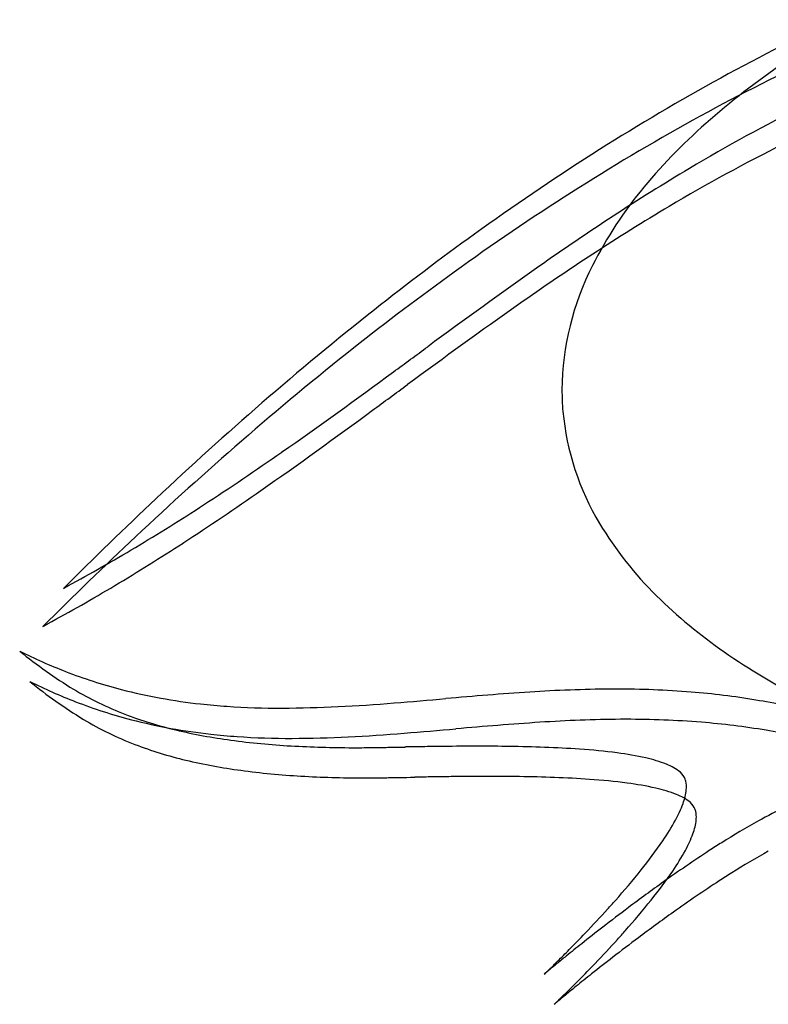
# Model space of a CAD drawing. Extents: x 0.1 to 17.1, y -0.2 to 8.8.
# Drawn here: x 0.1 to 4.1, y 1.7 to 7 of the extents above; entities that cross this region are included whole.
import ezdxf

# ---------------------------------------------------------------- set-up
doc = ezdxf.new("R2010")
doc.units = 0
doc.layers.add('DEFAULT_255_2_778', color=255, linetype='CONTINUOUS')

msp = doc.modelspace()

# ---------------------------------------------------------------- linework, layer by layer
at = {"layer": 'DEFAULT_255_2_778'}
for centre, radius, start, end in [((9.1143, -2.9708), 10.9675, 115.14268, 118.94724), ((9.0061, -3.1725), 10.9678, 115.14386, 118.94848), ((6.5253, 3.2736), 4.1757, 123.7, 130.9118), ((9.5834, -3.8168), 11.9348, 118.9524, 122.54007), ((8.3115, -1.6031), 9.0484, 116.39372, 120.79043), ((9.475, -4.0181), 11.9347, 118.95362, 122.54144), ((5.7946, 4.1108), 3.0645, 130.8395, 140.2361), ((8.2028, -1.8043), 9.0479, 116.3829, 120.7798), ((10.317, -4.9664), 13.2985, 122.54047, 125.77961), ((10.198, -4.7074), 12.6809, 120.93274, 125.23611), ((5.0943, 4.6877), 2.1571, 140.1165, 153.3355), ((10.2082, -5.167), 13.2976, 122.54185, 125.78125), ((10.0853, -4.9032), 12.6736, 120.92205, 125.22791), ((11.2561, -6.2732), 14.9078, 125.77106, 128.32507), ((22.2604, -21.8521), 33.6437, 125.16926, 126.40385), ((4.4841, 4.9828), 1.4795, 152.9435, 179.4103), ((11.1467, -6.4729), 14.9058, 125.77267, 128.32702), ((12.4502, -7.7814), 16.8315, 128.33035, 130.96351), ((22.0934, -21.976), 33.5465, 125.16111, 126.39932), ((12.3403, -7.9803), 16.8285, 128.33227, 130.96585), ((-362.2264, 502.2695), 616.3822, 306.2345504, 306.2554641), ((-16.2847, 30.0665), 31.0181, 305.03062, 306.37779), ((-355.5862, 492.9373), 605.0283, 306.2298863, 306.2516064), ((4.3309, 4.998), 1.3262, 179.9993, 184.9286), ((13.9937, -9.5617), 19.1877, 130.95872, 133.21396), ((-16.337, 29.7896), 30.9241, 305.02236, 306.37174), ((4.404, 5.0122), 1.4002, 185.2505, 211.0376), ((13.8826, -9.7591), 19.1829, 130.96105, 133.21678), ((-7.0393, 16.9204), 14.9465, 303.02675, 304.93685), ((-7.1509, 16.7238), 14.9522, 303.02212, 304.92899), ((15.7021, -11.3838), 21.6854, 133.20713, 135.01512), ((-5.1481, 14.0199), 11.4839, 300.87764, 303.00261), ((4.8423, 5.271), 1.9093, 210.9082, 225.5562), ((15.5897, -11.5797), 21.6786, 133.2099, 135.01837), ((-5.2644, 13.8302), 11.4981, 300.87844, 302.99809), ((-4.3834, 12.7445), 9.9967, 298.51099, 300.86766), ((-4.5006, 12.5562), 10.0126, 298.51854, 300.8685), ((-4.1421, 12.3068), 9.497, 298.324, 298.4923), ((5.3914, 5.8214), 2.6867, 225.4155, 235.3567), ((-4.3218, 12.2339), 9.6441, 298.33363, 298.49915), ((1.3718, 6.0829), 2.7619, 243.3403, 248.8512), ((1.7572, 5.6058), 2.5694, 230.8109, 238.5693), ((5.9513, 6.6242), 3.6655, 235.2902, 242.9753), ((1.3534, 6.0383), 2.7137, 248.8736, 255.4317), ((1.4252, 5.9228), 2.7619, 243.3403, 248.8512), ((1.8127, 5.4517), 2.5758, 230.8363, 238.5787), ((1.3261, 4.9359), 1.773, 239.1693, 248.9849), ((1.4109, 6.2788), 2.9609, 255.5251, 263.7954), ((4.1283, -16.0657), 19.5067, 93.80423, 95.11358), ((3.3176, -3.9466), 7.3604, 90.44047, 93.76637), ((3.2899, -2.3085), 5.7223, 90.0007, 90.2898), ((3.2988, -1.4628), 4.8765, 85.4096, 90.1046), ((3.3592, -0.6676), 4.079, 80.5061, 85.3619), ((1.4068, 5.8781), 2.7135, 248.8736, 255.432), ((1.4674, 10.9146), 7.6019, 270.41622, 274.89702), ((-0.7896, 39.7349), 36.5102, 274.56502, 274.9955), ((3.404, -0.3889), 3.7968, 75.866, 80.4795), ((1.4722, 6.7784), 3.4642, 263.6808, 266.0004), ((1.5155, 7.4758), 4.1629, 266.0754, 270.0974), ((1.3791, 4.7776), 1.7747, 239.1788, 248.9874), ((1.4547, 5.2793), 2.1398, 249.0678, 256.6324), ((1.4642, 6.1185), 2.9607, 255.5254, 263.7962), ((4.183, -16.2179), 19.4989, 93.80785, 95.1185), ((3.3718, -4.1041), 7.358, 90.44087, 93.76991), ((3.3442, -2.4756), 5.7294, 90.0007, 90.2896), ((3.353, -1.6223), 4.876, 85.4124, 90.1044), ((3.4133, -0.8279), 4.0794, 80.5133, 85.3649), ((1.641, 6.0588), 2.9412, 256.6114, 262.383), ((1.5205, 10.7515), 7.5989, 270.41669, 274.9018), ((-0.7374, 39.5566), 36.4922, 274.56942, 275.00037), ((3.4581, -0.5493), 3.7972, 75.8775, 80.4868), ((1.5255, 6.6178), 3.4637, 263.6817, 266.0016), ((1.8071, 7.2818), 4.1755, 262.3489, 266.7437), ((1.5687, 7.3145), 4.1617, 266.0764, 270.0973), ((1.5074, 5.1203), 2.1406, 249.0707, 256.633), ((1.9063, 8.9547), 5.8512, 266.70366, 269.90124), ((1.9066, 6.5605), 3.4571, 269.829, 270.0028), ((1.9035, 8.4814), 5.378, 270.0347, 270.5718), ((1.8486, 14.1713), 11.0681, 270.56215, 270.86046), ((1.5816, 31.9551), 28.8539, 270.86021, 271.0144), ((-10.4859, 717.9966), 715.0016, 271.0080028, 271.0140801), ((1.0908, 64.7206), 61.623, 271.001834, 271.006492), ((3.1676, -53.8417), 56.9575, 90.99903, 91.0003), ((4.1824, -112.4908), 115.6154, 90.994461, 90.995089), ((4.2039, -112.1526), 115.2776, 91.007452, 91.008086), ((4.2256, -113.8983), 117.0235, 91.002417, 91.003044), ((4.2475, -115.6646), 118.7899, 90.997432, 90.998052), ((4.2695, -117.4516), 120.577, 90.992496, 90.99311), ((3.2368, -58.095), 61.2113, 90.987152, 90.988369), ((3.2486, -57.9202), 61.0368, 90.999855, 91.001081), ((4.3372, -120.8037), 123.9297, 90.995134, 90.99574), ((3.2728, -59.7871), 62.9038, 90.989856, 90.991057), ((2.9091, -38.2559), 41.3696, 90.87267, 91.00129), ((2.6537, -21.5186), 24.6303, 90.64302, 90.87164), ((2.5665, -13.3722), 16.4835, 90.02249, 90.65791), ((2.5643, -8.4431), 11.5544, 89.1924, 90.02098), ((2.6518, -3.5967), 6.7072, 86.1836, 89.35648), ((2.8772, -0.1579), 3.261, 82.5895, 86.1138), ((3.0888, 1.4481), 1.6412, 77.3282, 82.6815), ((1.6937, 5.8994), 2.9416, 256.6122, 262.3831), ((3.2927, 2.3412), 0.7252, 68.5001, 77.5686), ((1.8597, 7.1222), 4.1756, 262.349, 266.7437), ((3.4654, 2.7697), 0.2632, 50.6667, 69.2786), ((3.574, 2.9066), 0.0885, 19.4533, 48.9193), ((1.9589, 8.7949), 5.8513, 266.70367, 269.90123), ((1.9592, 6.4007), 3.4571, 269.829, 270.0028), ((1.9561, 8.3216), 5.378, 270.0347, 270.5718), ((1.9012, 14.0115), 11.0681, 270.56215, 270.86046), ((1.6342, 31.7952), 28.8539, 270.86021, 271.0144), ((-10.4333, 717.8368), 715.0016, 271.0080028, 271.0140801), ((1.1434, 64.5608), 61.623, 271.001834, 271.006492), ((3.2202, -54.0016), 56.9575, 90.99903, 91.0003), ((4.235, -112.6506), 115.6154, 90.994461, 90.995089), ((4.2565, -112.3124), 115.2776, 91.007452, 91.008086), ((4.2782, -114.0582), 117.0235, 91.002417, 91.003044), ((4.3001, -115.8245), 118.7899, 90.997432, 90.998052), ((4.3221, -117.6115), 120.577, 90.992496, 90.99311), ((3.2894, -58.2548), 61.2113, 90.987152, 90.988369), ((3.3012, -58.08), 61.0368, 90.999855, 91.001081), ((4.3898, -120.9635), 123.9297, 90.995134, 90.99574), ((3.3254, -59.9469), 62.9038, 90.989856, 90.991057), ((2.9617, -38.4158), 41.3696, 90.87267, 91.00129), ((2.7063, -21.6784), 24.6303, 90.64302, 90.87164), ((2.6191, -13.5321), 16.4835, 90.02249, 90.65791), ((2.6169, -8.6029), 11.5544, 89.1924, 90.02098), ((2.7044, -3.7565), 6.7072, 86.1836, 89.35648), ((2.9298, -0.3177), 3.261, 82.5895, 86.1138), ((3.5438, 2.897), 0.1201, 359.1773, 18.9463), ((3.1414, 1.2882), 1.6412, 77.3282, 82.6815), ((3.3453, 2.1813), 0.7252, 68.5001, 77.5686), ((3.3741, 2.9106), 0.2907, 339.2881, 354.2774), ((3.4918, 2.8955), 0.1721, 355.3882, 359.9319), ((3.5179, 2.6099), 0.2632, 50.6667, 69.2786), ((3.0369, 3.0333), 0.6496, 331.1457, 339.6883), ((3.6266, 2.7467), 0.0885, 19.4533, 48.9193), ((3.5964, 2.7372), 0.1201, 359.1773, 18.9463), ((5.2183, 0.6049), 2.415, 115.1448, 119.0642), ((2.4677, 3.3433), 1.2976, 325.6183, 331.2865), ((3.4267, 2.7508), 0.2907, 339.2881, 354.2774), ((3.5444, 2.7357), 0.1721, 355.3882, 359.9319), ((5.9682, -0.7455), 3.9597, 119.0574, 122.3224), ((1.5061, 4.0004), 2.4623, 321.1698, 325.6342), ((3.0895, 2.8735), 0.6496, 331.1457, 339.6883), ((7.6309, -3.3347), 7.037, 123.12643, 125.5213), ((2.5203, 3.1834), 1.2976, 325.6183, 331.2865), ((6.6976, -1.9178), 5.3404, 122.2107, 123.0486), ((6.0218, -0.9069), 3.9615, 119.0583, 122.3224), ((0.143, 5.0892), 4.2069, 318.3728, 321.2584), ((1.5587, 3.8406), 2.4623, 321.1698, 325.6342), ((7.6853, -3.4974), 7.0403, 123.12614, 125.51905), ((6.7512, -2.0792), 5.3422, 122.2105, 123.0484), ((9.0351, -5.3145), 9.4642, 125.47656, 126.86746), ((-0.7932, 5.9095), 5.4516, 317.8175, 318.4645), ((0.1956, 4.9294), 4.2069, 318.3728, 321.2584), ((-1.4913, 6.5458), 6.3962, 316.23143, 317.79309), ((9.9426, -6.5292), 10.9804, 126.85336, 127.74472), ((9.0891, -5.4769), 9.4671, 125.47447, 126.86502), ((10.3201, -7.0183), 11.5983, 127.73994, 128.44101), ((-2.088, 7.1143), 7.2204, 315.29003, 316.24929), ((-1.4387, 6.386), 6.3962, 316.23143, 317.79309), ((9.9978, -6.6931), 10.9852, 126.85093, 127.74195), ((-0.7406, 5.7497), 5.4516, 317.8175, 318.4645), ((-2.0285, 7.0544), 7.136, 314.59722, 315.29609), ((10.1238, -6.7721), 11.2834, 128.43789, 128.97232), ((9.4208, -5.9031), 10.1656, 128.97211, 129.32688), ((10.3738, -7.1804), 11.6008, 127.7371, 128.43807), ((-0.1084, 5.0828), 4.3838, 313.69, 314.0551), ((8.2361, -4.4581), 8.2972, 129.32239, 129.68094), ((-1.3278, 6.343), 6.1374, 314.05509, 314.60171), ((-2.0354, 6.9545), 7.2204, 315.29003, 316.24929), ((1.5551, 3.3402), 1.9747, 313.3757, 313.7141), ((4.4401, 0.0931), 2.3706, 129.9393, 130.1584), ((6.4895, -2.353), 5.5618, 129.6799, 129.9497), ((10.182, -6.9398), 11.2931, 128.43504, 128.96905), ((9.4798, -6.0716), 10.1764, 128.96895, 129.32337), ((-1.976, 6.8946), 7.136, 314.59722, 315.29609), ((-0.0558, 4.923), 4.3838, 313.69, 314.0551), ((8.2929, -4.6237), 8.3042, 129.31916, 129.67743), ((-1.2752, 6.1832), 6.1374, 314.05509, 314.60171), ((1.6077, 3.1804), 1.9747, 313.3757, 313.7141), ((4.4769, -0.0482), 2.3463, 129.9341, 130.1555), ((6.5405, -2.5114), 5.5596, 129.6765, 129.9464)]:
    msp.add_arc(centre, radius, start, end, dxfattribs=at)

doc.saveas('drawing.dxf')
